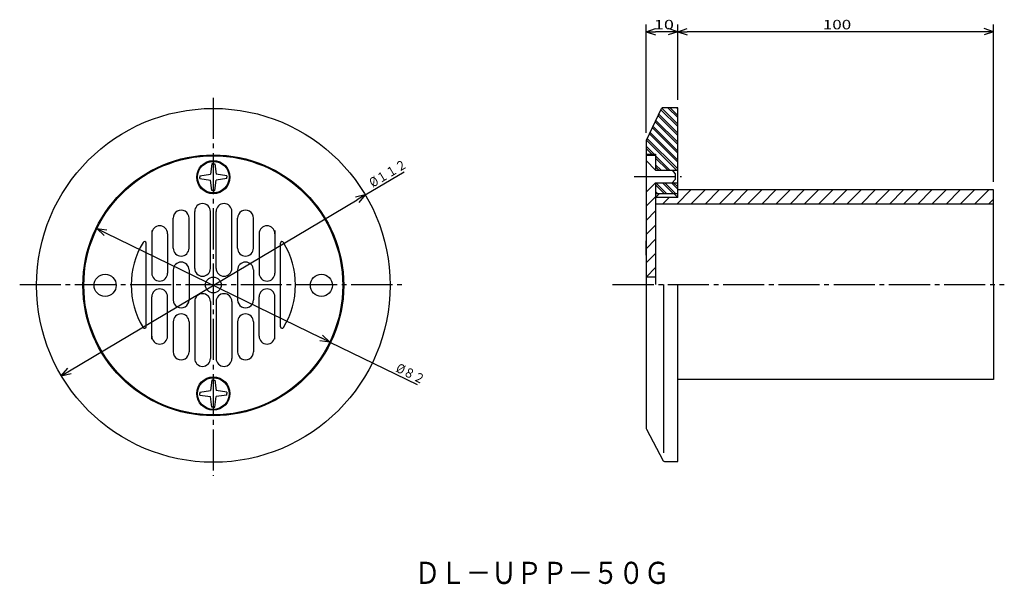
# Model space of a CAD drawing. Extents: x -380 to -68, y 76 to 255.
import ezdxf

# ---------------------------------------------------------------- set-up
doc = ezdxf.new("R2010")
doc.units = 0
doc.header["$MEASUREMENT"] = 0
doc.linetypes.add('CENTER', pattern=[17.5, 13, -1.5, 1.5, -1.5])
doc.layers.get('0').update_dxf_attribs({"linetype": 'CONTINUOUS'})
doc.layers.get('DEFPOINTS').update_dxf_attribs({"linetype": 'CONTINUOUS'})
doc.dimstyles.new('DIMSTYLE1', dxfattribs={"dimtxt": 3, "dimasz": 1, "dimexe": 2.54, "dimexo": 2.54, "dimgap": 1.5, "dimtad": 1, "dimdec": 4, "dimzin": 0, "dimdsep": 46, "dimtxsty": 'STANDARD', "dimsah": 1, "dimcen": 0.09, "dimadec": 0, "dimazin": 0, "dimtfac": 1, "dimtdec": 4, "dimtmove": 2, "dimatfit": 3, "dimfxl": 1, "dimtvp": 1, "dimtolj": 1, "dimtzin": 0, "dimarcsym": 0})
doc.dimstyles.new('DIMSTYLE2', dxfattribs={"dimtxt": 3, "dimasz": 1, "dimexe": 2.54, "dimexo": 2.54, "dimgap": 1.5, "dimtad": 1, "dimdec": 4, "dimzin": 0, "dimdsep": 46, "dimtxsty": 'STANDARD', "dimsah": 1, "dimcen": 0.09, "dimadec": 0, "dimazin": 0, "dimtfac": 1, "dimtdec": 4, "dimtmove": 2, "dimatfit": 3, "dimfxl": 1, "dimtvp": 1, "dimtolj": 1, "dimtzin": 0, "dimarcsym": 0})
doc.dimstyles.new('DIMSTYLE3', dxfattribs={"dimtxt": 3, "dimasz": 1, "dimexe": 2.54, "dimexo": 2.54, "dimgap": 1.5, "dimtad": 1, "dimdec": 4, "dimzin": 0, "dimdsep": 46, "dimtxsty": 'STANDARD', "dimsah": 1, "dimcen": 0.09, "dimse1": 1, "dimse2": 1, "dimadec": 0, "dimazin": 0, "dimtfac": 1, "dimtdec": 4, "dimtmove": 2, "dimatfit": 3, "dimfxl": 1, "dimtvp": 1, "dimtolj": 1, "dimtzin": 0, "dimarcsym": 0})
doc.dimstyles.new('DIMSTYLE4', dxfattribs={"dimtxt": 3, "dimasz": 1, "dimexe": 2.54, "dimexo": 2.54, "dimgap": 1.5, "dimtad": 1, "dimdec": 4, "dimzin": 0, "dimdsep": 46, "dimtxsty": 'STANDARD', "dimsah": 1, "dimcen": 0.09, "dimse1": 1, "dimse2": 1, "dimadec": 0, "dimazin": 0, "dimtfac": 1, "dimtdec": 4, "dimtmove": 2, "dimatfit": 3, "dimfxl": 1, "dimtvp": 1, "dimtolj": 1, "dimtzin": 0, "dimarcsym": 0})

# ---------------------------------------------------------------- blocks, each defined once
blk = doc.blocks.new('KOZU0001')
at = {"color": 7, "linetype": 'Continuous'}
for p, q in [((-181.59, 195.59), (-178.59, 198.59)), ((-181.59, 191.1), (-178.59, 194.1)), ((-181.59, 186.61), (-178.59, 189.61)), ((-181.59, 182.12), (-178.59, 185.12)), ((-181.59, 177.63), (-178.59, 180.63)), ((-181.46, 173.27), (-178.59, 176.14))]:
    blk.add_line(p, q, dxfattribs=at)
blk = doc.blocks.new('KOZU0002')
at = {"color": 7, "linetype": 'Continuous'}
for p, q in [((-171.93, 196.27), (-167.43, 200.77)), ((-167.44, 196.27), (-162.94, 200.77)), ((-162.95, 196.27), (-158.45, 200.77)), ((-158.46, 196.27), (-153.96, 200.77)), ((-153.97, 196.27), (-149.47, 200.77)), ((-149.48, 196.27), (-144.98, 200.77)), ((-144.99, 196.27), (-140.49, 200.77)), ((-140.5, 196.27), (-136, 200.77)), ((-136.01, 196.27), (-131.51, 200.77)), ((-131.52, 196.27), (-127.02, 200.77)), ((-127.03, 196.27), (-122.53, 200.77)), ((-122.54, 196.27), (-118.04, 200.77)), ((-118.05, 196.27), (-113.55, 200.77)), ((-113.56, 196.27), (-109.06, 200.77)), ((-109.07, 196.27), (-104.57, 200.77)), ((-104.58, 196.27), (-100.08, 200.77)), ((-100.09, 196.27), (-95.59, 200.77)), ((-95.59, 196.27), (-91.09, 200.77)), ((-91.1, 196.27), (-86.6, 200.77)), ((-86.61, 196.27), (-82.11, 200.77)), ((-82.12, 196.27), (-77.62, 200.77)), ((-77.63, 196.27), (-73.13, 200.77)), ((-176.42, 196.27), (-174.32, 198.37)), ((-73.14, 196.27), (-71.59, 197.82))]:
    blk.add_line(p, q, dxfattribs=at)
blk = doc.blocks.new('_OPEN30')
at = {"color": 0, "linetype": 'ByBlock'}
for q in [(-3, 1), (-3, -1), (-3, 0)]:
    blk.add_line((0, 0), q, dxfattribs=at)
blk = doc.blocks.new('*D1')
at = {"color": 7, "linetype": 'Continuous'}
for p, q in [((-171.59, 229.31), (-171.59, 253.11)), ((-71.59, 203.31), (-71.59, 253.11)), ((-74.59, 250.82), (-168.59, 250.82))]:
    blk.add_line(p, q, dxfattribs=at)
at = {"layer": 'DEFPOINTS', "color": 7, "linetype": 'Continuous'}
for p in [(-171.59, 250.82), (-171.59, 226.77), (-71.59, 200.77)]:
    blk.add_point(p, dxfattribs=at)
at = {"color": 7, "linetype": 'Continuous', "rotation": 180.0000000000004}
blk.add_blockref('_OPEN30', (-171.59, 250.82), dxfattribs=at)
at = {"color": 7, "linetype": 'Continuous'}
blk.add_blockref('_OPEN30', (-71.59, 250.82), dxfattribs=at)
at = {"color": 7, "linetype": 'Continuous', "width": 1.32}
blk.add_text('100', height=3, dxfattribs=at).set_placement((-125.66, 251.57))
blk = doc.blocks.new('*D2')
at = {"color": 7, "linetype": 'Continuous'}
for p, q in [((-181.59, 218.81), (-181.59, 253.11)), ((-174.59, 250.82), (-178.59, 250.82))]:
    blk.add_line(p, q, dxfattribs=at)
at = {"layer": 'DEFPOINTS', "color": 7, "linetype": 'Continuous'}
for p in [(-181.59, 250.82), (-171.59, 237.71), (-181.59, 216.27)]:
    blk.add_point(p, dxfattribs=at)
at = {"color": 7, "linetype": 'Continuous', "rotation": 180.0000000000004}
blk.add_blockref('_OPEN30', (-181.59, 250.82), dxfattribs=at)
at = {"color": 7, "linetype": 'Continuous'}
blk.add_blockref('_OPEN30', (-171.59, 250.82), dxfattribs=at)
at = {"color": 7, "linetype": 'Continuous', "width": 1.401818}
blk.add_text('10', height=3, dxfattribs=at).set_placement((-179.16, 251.57))
blk = doc.blocks.new('*D3')
at = {"color": 7, "linetype": 'Continuous'}
for p, q in [((-352.82, 187.18), (-284.49, 153.9)), ((-281.79, 152.58), (-254.13, 139.11))]:
    blk.add_line(p, q, dxfattribs=at)
at = {"layer": 'DEFPOINTS', "color": 7, "linetype": 'Continuous'}
for p in [(-355.51, 188.49), (-281.79, 152.58)]:
    blk.add_point(p, dxfattribs=at)
at = {"color": 7, "linetype": 'Continuous'}
for p, rotation in [((-355.51, 188.49), 154.0279181890996), ((-281.79, 152.58), 334.0279181891003)]:
    blk.add_blockref('_OPEN30', p, dxfattribs=dict(at, rotation=rotation))
at = {"color": 7, "linetype": 'Continuous', "width": 0.855042}
blk.add_text('%%C８２', height=3, rotation=334, dxfattribs=at).set_placement((-261.12, 143.35))
blk = doc.blocks.new('*D4')
at = {"color": 7, "linetype": 'Continuous'}
for p, q in [((-270.52, 199.15), (-258.21, 206.47)), ((-364.21, 143.46), (-273.09, 197.62))]:
    blk.add_line(p, q, dxfattribs=at)
at = {"layer": 'DEFPOINTS', "color": 7, "linetype": 'Continuous'}
for p in [(-270.52, 199.15), (-366.79, 141.92)]:
    blk.add_point(p, dxfattribs=at)
at = {"color": 7, "linetype": 'Continuous'}
for p, rotation in [((-270.52, 199.15), 30.72688252478358), ((-366.79, 141.92), 210.7268825247843)]:
    blk.add_blockref('_OPEN30', p, dxfattribs=dict(at, rotation=rotation))
at = {"color": 7, "linetype": 'Continuous', "width": 0.851031}
blk.add_text('%%C１１２', height=3, rotation=30.7, dxfattribs=at).set_placement((-268.17, 201.42))

msp = doc.modelspace()

# ---------------------------------------------------------------- linework, layer by layer
at = {"color": 7, "linetype": 'CENTER'}
for p, q in [((-318.65408, 229.91911), (-318.65408, 110.20741)), ((-185.35591, 205.01863), (-170.3532, 205.01863)), ((-379.96698, 170.76863), (-258.06378, 170.76863)), ((-192.20045, 170.76863), (-68.18364, 170.76863))]:
    msp.add_line(p, q, dxfattribs=at)
at = {"color": 7, "linetype": 'Continuous'}
for p, q in [((-181.49243, 216.47263), (-176.7253, 226.4836)), ((-177.58171, 224.68513), (-171.58957, 218.69301)), ((-176.89742, 226.12216), (-171.58957, 220.81433)), ((-176.65456, 226.58643), (-171.58957, 221.52142)), ((-171.58957, 226.76863), (-176.27386, 226.76863)), ((-174.71544, 226.76863), (-171.58957, 223.64275)), ((-174.00835, 226.76863), (-171.58957, 224.34985)), ((-171.88702, 226.76863), (-171.58957, 226.47118)), ((-171.58957, 198.36862), (-171.58957, 226.76863)), ((-178.7222, 222.2901), (-171.58957, 215.15747)), ((-178.49409, 222.7691), (-171.58957, 215.86458)), ((-177.8098, 224.20613), (-171.58957, 217.9859)), ((-180.547, 218.45804), (-171.58957, 209.50061)), ((-180.31889, 218.93704), (-171.58957, 210.20772)), ((-179.6346, 220.37407), (-171.58957, 212.32904)), ((-179.40649, 220.85307), (-171.58957, 213.03615)), ((-181.58957, 216.04269), (-181.58957, 125.51468)), ((-181.45938, 216.54201), (-171.936, 207.01863)), ((-181.23129, 217.02101), (-171.58957, 207.37929)), ((-181.58957, 214.55087), (-179.10733, 212.06863)), ((-181.58957, 213.84377), (-179.81444, 212.06863)), ((-181.58957, 212.06863), (-178.58957, 212.06863)), ((-178.58957, 212.06863), (-178.58957, 207.01863)), ((-319.11707, 209.05069), (-319.57443, 205.70781)), ((-318.65408, 209.05069), (-319.11707, 209.05069)), ((-318.65408, 209.05069), (-318.19107, 209.05069)), ((-318.19107, 209.05069), (-317.7337, 205.70781)), ((-181.58957, 211.76863), (-178.58957, 211.76863)), ((-181.58957, 210.01863), (-178.58957, 207.01863)), ((-181.58957, 210.01863), (-181.58957, 200.01863)), ((-178.58957, 211.55087), (-174.05733, 207.01863)), ((-178.58957, 210.84377), (-174.76443, 207.01863)), ((-178.58957, 208.72244), (-176.88576, 207.01863)), ((-178.58957, 208.01534), (-177.59286, 207.01863)), ((-178.58957, 207.01863), (-171.61977, 207.01863)), ((-172.39864, 205.98697), (-173.2287, 207.01863)), ((-172.39864, 205.98697), (-172.39864, 204.01863)), ((-322.89215, 205.25009), (-319.57443, 205.70781)), ((-322.89215, 205.25009), (-322.89215, 204.78745)), ((-322.89215, 204.3248), (-322.89215, 204.78745)), ((-322.89215, 204.3248), (-319.57443, 203.86707)), ((-319.11707, 200.52419), (-319.57443, 203.86707)), ((-318.19107, 200.52419), (-317.7337, 203.86707)), ((-314.41602, 205.25009), (-317.7337, 205.70781)), ((-314.41602, 204.3248), (-317.7337, 203.86707)), ((-314.41602, 205.25009), (-314.41602, 204.78745)), ((-314.41602, 204.3248), (-314.41602, 204.78745)), ((-181.58957, 200.01863), (-178.58957, 203.01863)), ((-178.58957, 203.01863), (-171.61977, 203.01863)), ((-178.58957, 203.01863), (-178.58957, 170.76863)), ((-178.54262, 203.01863), (-175.04262, 199.51863)), ((-176.4213, 203.01863), (-172.9213, 199.51863)), ((-175.71419, 203.01863), (-172.21419, 199.51863)), ((-173.59286, 203.01863), (-171.58957, 201.01534)), ((-172.39864, 204.01863), (-173.39864, 203.01863)), ((-172.88576, 203.01863), (-171.58957, 201.72244)), ((-318.65408, 200.52419), (-319.11707, 200.52419)), ((-318.65408, 200.52419), (-318.19107, 200.52419)), ((-178.58957, 202.35847), (-175.74971, 199.51863)), ((-178.58957, 200.23715), (-177.87103, 199.51863)), ((-71.58957, 200.76863), (-171.58957, 200.76863)), ((-71.58957, 170.76863), (-71.58957, 200.76863)), ((-178.58957, 199.53006), (-178.57814, 199.51863)), ((-171.58957, 199.51863), (-178.58957, 199.51863)), ((-178.58957, 198.36862), (-177.43958, 199.51863)), ((-171.58957, 198.36862), (-178.58957, 198.36862)), ((-171.58957, 198.36862), (-172.73956, 199.51863)), ((-324.55408, 175.90578), (-324.55408, 193.90578)), ((-319.55408, 175.90578), (-319.55408, 193.90578)), ((-317.75409, 175.90578), (-317.75409, 193.90578)), ((-312.75409, 175.90578), (-312.75409, 193.90578)), ((-71.58957, 196.26863), (-178.58957, 196.26863)), ((-331.35406, 182.31432), (-331.35406, 191.81432)), ((-326.35406, 182.31432), (-326.3541, 191.81432)), ((-310.95407, 182.31432), (-310.95407, 191.81432)), ((-305.95407, 182.31432), (-305.95407, 191.81432)), ((-338.15408, 187.85042), (-338.15408, 174.37802)), ((-299.15408, 187.85042), (-299.15408, 174.37802)), ((-333.15408, 186.87802), (-333.15408, 174.37802)), ((-304.15408, 186.87802), (-304.15408, 174.37802)), ((-181.58957, 180.09639), (-181.58957, 184.63271)), ((-71.58957, 180.09639), (-71.58957, 184.63271)), ((-339.95407, 157.4239), (-339.95407, 183.88217)), ((-297.35406, 157.4239), (-297.35406, 183.88217)), ((-331.35406, 175.40303), (-331.35406, 165.90303)), ((-326.35406, 175.40303), (-326.3541, 165.90303)), ((-310.95407, 175.40303), (-310.95407, 165.90303)), ((-305.95407, 175.40303), (-305.95407, 165.90303)), ((-181.58957, 173.26863), (-178.58957, 173.26863)), ((-176.08957, 170.76863), (-176.08957, 117.52921)), ((-171.58957, 114.76863), (-171.58957, 170.76863)), ((-71.58957, 170.76863), (-71.58957, 140.76863)), ((-338.15408, 153.45566), (-338.15408, 166.92805)), ((-333.15408, 154.42805), (-333.15408, 166.92805)), ((-324.55408, 165.4003), (-324.55408, 147.4003)), ((-319.55408, 165.4003), (-319.55408, 147.4003)), ((-317.75409, 165.4003), (-317.75409, 147.4003)), ((-312.75409, 165.4003), (-312.75409, 147.4003)), ((-304.15408, 154.42805), (-304.15408, 166.92805)), ((-299.15408, 153.45566), (-299.15408, 166.92805)), ((-331.35406, 158.99176), (-331.35406, 149.49176)), ((-326.35406, 158.99176), (-326.3541, 149.49176)), ((-310.95407, 158.99176), (-310.95407, 149.49176)), ((-305.95407, 158.99176), (-305.95407, 149.49176)), ((-319.11707, 140.55069), (-319.57443, 137.20781)), ((-318.65408, 140.55069), (-319.11707, 140.55069)), ((-318.65408, 140.55069), (-318.19107, 140.55069)), ((-318.19107, 140.55069), (-317.7337, 137.20781)), ((-71.58957, 140.76863), (-171.58957, 140.76863)), ((-322.89215, 136.75009), (-319.57443, 137.20781)), ((-314.41602, 136.75009), (-317.7337, 137.20781)), ((-322.89215, 136.75009), (-322.89215, 136.28745)), ((-322.89215, 135.8248), (-322.89215, 136.28745)), ((-322.89215, 135.8248), (-319.57443, 135.36707)), ((-319.11707, 132.02419), (-319.57443, 135.36707)), ((-318.19107, 132.02419), (-317.7337, 135.36707)), ((-314.41602, 135.8248), (-317.7337, 135.36707)), ((-314.41602, 136.75009), (-314.41602, 136.28745)), ((-314.41602, 135.8248), (-314.41602, 136.28745)), ((-318.65408, 132.02419), (-319.11707, 132.02419)), ((-318.65408, 132.02419), (-318.19107, 132.02419)), ((-181.4754, 125.05067), (-176.22995, 115.03662)), ((-175.78703, 114.76863), (-171.58957, 114.76863))]:
    msp.add_line(p, q, dxfattribs=at)
for centre, radius in [((-318.65408, 170.53745), 56), ((-318.65408, 170.53745), 41.3), ((-318.65408, 170.53745), 41), ((-318.65408, 204.78745), 5.25), ((-318.65408, 204.78745), 5), ((-352.90408, 170.53745), 3.5), ((-318.65408, 170.65303), 2.5), ((-284.40408, 170.53745), 3.5), ((-318.65408, 136.28745), 5.25), ((-318.65408, 136.28745), 5)]:
    msp.add_circle(centre, radius, dxfattribs=at)
for centre, radius, start, end in [((-176.27386, 226.26863), 0.5, 90, 154.5368053), ((-180.58957, 216.04269), 1, 154.5368053, 180), ((-328.85406, 191.82401), 2.5, 359.7779353, 180.222062), ((-328.85406, 191.82401), 2.5, 359.7779353, 180.222062), ((-322.05408, 193.90578), 2.5, 0, 180), ((-315.25409, 193.90578), 2.5, 0, 180), ((-308.45407, 191.82401), 2.5, 359.7779353, 180.222062), ((-308.45407, 191.82401), 2.5, 359.7779353, 180.222062), ((-335.65408, 186.87802), 2.5, 0, 180), ((-301.65408, 186.87802), 2.5, 0, 180), ((-318.65408, 170.65303), 26, 148.7488802, 211.2510911), ((-340.45407, 183.88217), 0.5, 0, 148.7489723), ((-296.85406, 183.88217), 0.5, 31.252842, 180), ((-318.65408, 170.65303), 26, 328.7489089, 31.2511198), ((-328.85406, 182.31432), 2.5, 180, 0), ((-308.45407, 182.31432), 2.5, 180, 0), ((-328.85406, 175.40303), 2.5, 0, 180), ((-308.45407, 175.40303), 2.5, 0, 180), ((-322.05408, 175.90578), 2.5, 180, 0), ((-315.25409, 175.90578), 2.5, 180, 0), ((-335.65408, 174.37802), 2.5, 180, 0), ((-301.65408, 174.37802), 2.5, 180, 0), ((-335.65408, 166.92805), 2.5, 0, 180), ((-301.65408, 166.92805), 2.5, 0, 180), ((-328.85406, 165.89334), 2.5, 179.777938, 0.2220647), ((-322.05408, 165.4003), 2.5, 0, 180), ((-315.25409, 165.4003), 2.5, 0, 180), ((-308.45407, 165.89334), 2.5, 179.777938, 0.2220647), ((-328.85406, 158.99176), 2.5, 0, 180), ((-308.45407, 158.99176), 2.5, 0, 180), ((-340.45407, 157.4239), 0.5, 211.2510277, 0), ((-296.85406, 157.4239), 0.5, 180, 328.747158), ((-335.65408, 154.42805), 2.5, 180, 0), ((-301.65408, 154.42805), 2.5, 180, 0), ((-328.85406, 149.48207), 2.5, 179.777938, 0.2220647), ((-322.05408, 147.4003), 2.5, 180, 0), ((-315.25409, 147.4003), 2.5, 180, 0), ((-308.45407, 149.48207), 2.5, 179.777938, 0.2220647), ((-180.58957, 125.51468), 1, 180, 207.6461782), ((-175.78703, 115.26863), 0.5, 207.6465654, 270)]:
    msp.add_arc(centre, radius, start, end, dxfattribs=at)
for p in [(-318.65408, 170.76863), (-318.65408, 170.76863), (-318.65408, 170.76863), (-318.65408, 170.76863), (-181.58957, 170.76863)]:
    msp.add_point(p, dxfattribs=at)

# ---------------------------------------------------------------- block references
for name in ['KOZU0002', 'KOZU0001']:
    msp.add_blockref(name, (0, 0), dxfattribs=at)

# ---------------------------------------------------------------- texts
at = {"color": 7, "linetype": 'Continuous', "width": 0.844393}
msp.add_text('ＤＬ－ＵＰＰ－５０Ｇ', height=7, dxfattribs=at).set_placement((-254.85548, 76.03225))

# ---------------------------------------------------------------- dimensions: what is measured, and where the dimension line sits
at = {"color": 7, "linetype": 'Continuous'}
for base, p1, p2, dimstyle, picture, middle in [((-181.58957, 250.81999), (-171.58957, 237.70963), (-181.58957, 216.26863), 'DIMSTYLE2', '*D2', (-176.58957, 250.81999)), ((-171.58957, 250.81999), (-71.58957, 200.76863), (-171.58957, 226.76863), 'DIMSTYLE1', '*D1', (-121.58957, 250.81999))]:
    dim = msp.add_linear_dim(base=base, p1=p1, p2=p2, dimstyle=dimstyle, dxfattribs=at)
    dim.commit()
    dim.dimension.update_dxf_attribs({"geometry": picture, "text_midpoint": middle})
for p1, p2, dimstyle, picture, middle in [((-366.79239, 141.92445), (-270.51577, 199.15044), 'DIMSTYLE4', '*D4', (-262.99469, 203.6209)), ((-355.51339, 188.4927), (-281.79477, 152.58219), 'DIMSTYLE3', '*D3', (-257.78983, 140.88867))]:
    dim = msp.add_diameter_dim_2p(p1=p1, p2=p2, dimstyle=dimstyle, dxfattribs=at)
    dim.commit()
    dim.dimension.update_dxf_attribs({"geometry": picture, "text_midpoint": middle})

doc.saveas('drawing.dxf')
